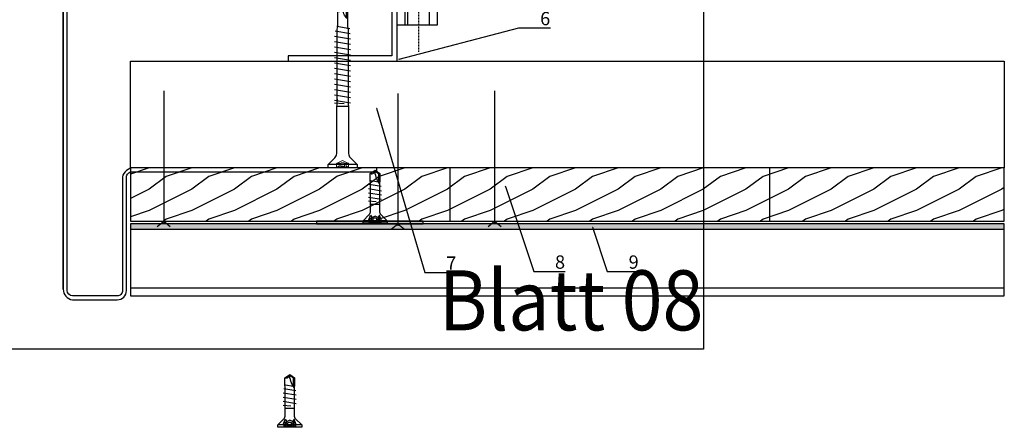
# Model space of a CAD drawing. Units: millimetres. Extents: x -361881 to 3, y -2 to 400585.
# Drawn here: x -182156 to -181786, y 200190 to 200343 of the extents above; entities that cross this region are included whole.
import ezdxf
from ezdxf import colors
from ezdxf.entities.mleader import LeaderData, LeaderLine
from ezdxf.enums import TextEntityAlignment as Align
from ezdxf.math import Vec2, Vec3

# ---------------------------------------------------------------- set-up
doc = ezdxf.new("R2010")
doc.units = ezdxf.units.MM
for name, pattern in [('AUSGEZOGEN', [0]), ('DASHDOT', [1.026316, 0.513158, -0.256579, 0, -0.256579]), ('VERDECKT', [9.525, 6.35, -3.175]), ('Verdeckt2', [4.7625, 3.175, -1.5875])]:
    doc.linetypes.add(name, pattern=pattern)
doc.layers.add('3-1', color=252, linetype='VERDECKT', lineweight=18)
for name, color, linetype in [('Alucobond', 251, 'Continuous'), ('GIP-Bauseits', 8, 'Continuous'), ('GIP-DIM-0', 12, 'Continuous'), ('GIP-Profile', 51, 'Continuous')]:
    doc.layers.add(name, color=color, linetype=linetype)
doc.layers.add('GIP-Ansichtsfenster', color=9, linetype='Continuous', plot=False)
doc.styles.add('GIP-Text-45', font='calibri.ttf', dxfattribs={"width": 0.9, "height": 4.5})
doc.styles.get("Standard").update_dxf_attribs({"font": 'calibri.ttf'})

# ---------------------------------------------------------------- blocks, each defined once
blk = doc.blocks.new('*U191')
at = {"color": 1}
blk.add_lwpolyline([(0, 0), (-350, 0), (-350, 350), (0, 350)], close=True, dxfattribs=at)
at = {"color": 1, "style": 'GIP-Text-45', "width": 0.9}
blk.add_attdef('BEZEICHNUNG', text='', height=22.5, dxfattribs=at).set_placement((0, 0), align=Align.BOTTOM_RIGHT)
blk = doc.blocks.new('GIP-Rohbau_1')
at = {"layer": 'GIP-Ansichtsfenster'}
blk.add_blockref('*U191', (2454.81, -7189.65), dxfattribs=at).add_auto_attribs({'BEZEICHNUNG': 'Blatt 08'})
blk = doc.blocks.new('_Dot')
blk.add_hatch(color=0).paths.add_polyline_path([(-0.5, 0, 1), (0.5, 0, 1)])
at = {"color": 0}
blk.add_line((-1, 0), (-0.5, 0), dxfattribs=at)
blk = doc.blocks.new('*U213')
at = {"linetype": 'Continuous', "extrusion": (-1.22465e-16, -1, 0)}
for p, q in [((-13.5, 13.72), (-13.5, 0)), ((-10.5, 13.72), (-13.5, 13.72)), ((-10.5, 13.72), (-10.5, 0)), ((-8.25, 13.5), (-10.5, 13.5)), ((-8.25, 13.5), (-8.25, 0)), ((-7.43, 11.26), (-8.25, 13.5)), ((-7.43, 11.26), (-0.75, 11.26)), ((0, 9.75), (-0.75, 11.26)), ((-133.5, 5.33), (-129.75, 7.5)), ((-129.75, 7.5), (-129.75, 0)), ((-125.25, 7.5), (-129.75, 7.5)), ((-125.25, 7.5), (-125.25, 0)), ((-124.64, 6.73), (-122.63, 7.5)), ((-122.63, 7.5), (-122.63, 0)), ((-118.13, 7.5), (-122.63, 7.5)), ((-118.13, 7.5), (-118.13, 0)), ((-117.52, 6.73), (-115.5, 7.5)), ((-115.5, 7.5), (-115.5, 0)), ((-111, 7.5), (-115.5, 7.5)), ((-111, 7.5), (-111, 0)), ((-110.39, 6.73), (-108.38, 7.5)), ((-108.38, 7.5), (-108.38, 0)), ((-103.88, 7.5), (-108.38, 7.5)), ((-103.88, 7.5), (-103.88, 0)), ((-103.27, 6.73), (-101.25, 7.5)), ((-101.25, 7.5), (-101.25, 0)), ((-96.75, 7.5), (-101.25, 7.5)), ((-96.75, 7.5), (-96.75, 0)), ((-96.14, 6.73), (-94.13, 7.5)), ((-94.13, 7.5), (-94.13, 0)), ((-89.63, 7.5), (-94.13, 7.5)), ((-89.63, 7.5), (-89.63, 0)), ((-89.02, 6.73), (-87, 7.5)), ((-87, 7.5), (-87, 0)), ((-84.75, 7.5), (-87, 7.5)), ((-84.75, 7.5), (-82.69, 8.25)), ((-84.75, 7.5), (-84.75, 0)), ((-82.69, 8.25), (-82.69, 0)), ((-63.57, 8.25), (-82.69, 8.25)), ((-63.57, 8.25), (-63.57, 0)), ((-61.5, 7.5), (-63.57, 8.25)), ((-61.5, 7.5), (-61.5, 0)), ((-28.5, 7.5), (-61.5, 7.5)), ((-28.5, 7.5), (-27.19, 8.25)), ((-28.5, 7.5), (-28.5, 0)), ((-27.19, 8.25), (-27.19, 0)), ((-13.5, 8.25), (-27.19, 8.25)), ((0, 9.75), (0, 8.44)), ((0, 8.44), (0, 0)), ((-133.5, 5.33), (-133.5, 0)), ((-7.43, 5.63), (-0.75, 5.63)), ((-138, 0), (-133.5, 1.53)), ((-138, 0), (-133.5, -1.53)), ((-133.5, 0), (-133.5, -5.33)), ((-129.75, 0), (-129.75, -7.5)), ((-125.25, 0), (-125.25, -7.5)), ((-122.63, 0), (-122.63, -7.5)), ((-118.13, 0), (-118.13, -7.5)), ((-115.5, 0), (-115.5, -7.5)), ((-111, 0), (-111, -7.5)), ((-108.38, 0), (-108.38, -7.5)), ((-103.88, 0), (-103.88, -7.5)), ((-101.25, 0), (-101.25, -7.5)), ((-96.75, 0), (-96.75, -7.5)), ((-94.13, 0), (-94.13, -7.5)), ((-89.63, 0), (-89.63, -7.5)), ((-87, 0), (-87, -7.5)), ((-84.75, 0), (-84.75, -7.5)), ((-82.69, 0), (-82.69, -8.25)), ((-63.57, 0), (-63.57, -8.25)), ((-61.5, 0), (-61.5, -7.5)), ((-28.5, 0), (-28.5, -7.5)), ((-27.19, 0), (-27.19, -8.25)), ((-13.5, 0), (-13.5, -13.72)), ((-10.5, 0), (-10.5, -13.72)), ((-8.25, 0), (-8.25, -13.5)), ((0, 0), (0, -8.44)), ((-133.5, -5.33), (-129.75, -7.5)), ((-124.64, -6.73), (-122.63, -7.5)), ((-117.52, -6.73), (-115.5, -7.5)), ((-110.39, -6.73), (-108.38, -7.5)), ((-103.27, -6.73), (-101.25, -7.5)), ((-96.14, -6.73), (-94.13, -7.5)), ((-89.02, -6.73), (-87, -7.5)), ((-7.43, -5.63), (-0.75, -5.63)), ((-125.25, -7.5), (-129.75, -7.5)), ((-118.13, -7.5), (-122.63, -7.5)), ((-111, -7.5), (-115.5, -7.5)), ((-103.88, -7.5), (-108.38, -7.5)), ((-96.75, -7.5), (-101.25, -7.5)), ((-89.63, -7.5), (-94.13, -7.5)), ((-84.75, -7.5), (-87, -7.5)), ((-84.75, -7.5), (-82.69, -8.25)), ((-63.57, -8.25), (-82.69, -8.25)), ((-61.5, -7.5), (-63.57, -8.25)), ((-28.5, -7.5), (-61.5, -7.5)), ((-28.5, -7.5), (-27.19, -8.25)), ((-13.5, -8.25), (-27.19, -8.25)), ((0, -9.75), (-0.75, -11.26)), ((0, -8.44), (0, -9.75)), ((-10.5, -13.72), (-13.5, -13.72)), ((-8.25, -13.5), (-10.5, -13.5)), ((-7.43, -11.26), (-8.25, -13.5)), ((-7.43, -11.26), (-0.75, -11.26))]:
    blk.add_line(p, q, dxfattribs=at)
at = {"linetype": 'VERDECKT', "extrusion": (-1.22465e-16, -1, 0)}
for p, q in [((-62.39, 3.67), (-57.59, 5.25)), ((-57.59, 5.25), (-57.59, 0)), ((-10.5, 5.25), (-57.59, 5.25)), ((-133.5, 1.53), (-127.19, 3.67)), ((-127.19, 3.67), (-127.19, 0)), ((-62.39, 3.67), (-127.19, 3.67)), ((-62.39, 3.67), (-62.39, 0)), ((-133.5, -1.53), (-127.19, -3.68)), ((-127.19, 0), (-127.19, -3.68)), ((-62.39, -3.68), (-127.19, -3.68)), ((-62.39, 0), (-62.39, -3.68)), ((-62.39, -3.68), (-57.59, -5.25)), ((-57.59, 0), (-57.59, -5.25)), ((-10.5, -5.25), (-57.59, -5.25))]:
    blk.add_line(p, q, dxfattribs=at)
at = {"linetype": 'DASHDOT'}
blk.add_line((-148, 0), (100, 0), dxfattribs=at)
blk.add_line((-148, 0), (100, 0), dxfattribs=at)
for points in [[(0, 5.5), (30, 5.5), (30, -5.5), (0, -5.5), (0, 5)], [(30, -2), (30, 7), (90, 7), (90, -8), (30, -8), (30, -2.3)], [(90, -5), (30, -5)]]:
    blk.add_lwpolyline(points)
at = {"linetype": 'Verdeckt2', "ltscale": 0.05}
for points in [[(0, 4), (30, 4), (30, -4), (0, -4)], [(30, 4), (90, 4), (90, -4), (30, -4)]]:
    blk.add_lwpolyline(points, dxfattribs=at)
at = {"linetype": 'Continuous', "extrusion": (0, 0, -1)}
for centre, start, end in [((124.8, 7.15), 249.0006, 0), ((117.68, 7.15), 249.0006, 0), ((110.55, 7.15), 249.0006, 0), ((103.43, 7.15), 249.0001, 0.0001), ((96.3, 7.15), 249.0001, 0.0001), ((89.18, 7.15), 248.9999, 359.9998), ((124.8, -7.15), 0, 110.9994), ((117.68, -7.15), 0, 110.9994), ((110.55, -7.15), 0, 110.9994), ((103.43, -7.15), 359.9999, 110.9999), ((96.3, -7.15), 359.9999, 110.9999), ((89.18, -7.15), 0.0002, 111.0001)]:
    blk.add_arc(centre, 0.45, start, end, dxfattribs=at)
at = {"linetype": 'Continuous'}
for points, weights in [([(-7.43, 11.26), (-6.89, 9.75), (-6.89, 8.44)], [1.04197060017, 1.05951276848, 1]), ([(-0.75, 11.26), (0, 9.75), (0, 8.44)], [1, 1.0379548493, 1]), ([(-6.89, 8.44), (-6.89, 7.14), (-7.43, 5.63)], [1, 1.05951276848, 1.04197060017]), ([(0, 8.44), (0, 7.14), (-0.75, 5.63)], [1, 1.0379548493, 1]), ([(-7.43, 5.63), (-6.89, 2.61), (-6.89, 0)], [1.04197060017, 1.05951276848, 1]), ([(-0.75, 5.63), (0, 2.61), (0, 0)], [1, 1.0379548493, 1]), ([(-6.89, 0), (-6.89, -2.61), (-7.43, -5.63)], [1, 1.05951276848, 1.04197060017]), ([(0, 0), (0, -2.61), (-0.75, -5.63)], [1, 1.0379548493, 1]), ([(-7.43, -5.63), (-6.89, -7.14), (-6.89, -8.44)], [1.04197060017, 1.05951276848, 1]), ([(-0.75, -5.63), (0, -7.14), (0, -8.44)], [1, 1.0379548493, 1]), ([(-6.89, -8.44), (-6.89, -9.75), (-7.43, -11.26)], [1, 1.05951276848, 1.04197060017]), ([(0, -8.44), (0, -9.75), (-0.75, -11.26)], [1, 1.0379548493, 1])]:
    blk.add_rational_spline(points, weights, degree=2, dxfattribs=at)
blk = doc.blocks.new('Schraubee')
at = {"color": 0, "linetype": 'ByBlock', "lineweight": -2}
blk.add_lwpolyline([(2.24, 23), (2.1, 23.71), (2.1, 25.71), (2.1, 24.81), (2.1, 52), (1.8, 53), (1.8, 58.74), (0, 60), (-1.8, 58.74), (-1.8, 53), (-2.1, 51.81), (-2.1, 23.81), (-2.24, 23), (-2.24, 11.63), (-2.24, 5.37, -0.198912), (-2.91, 3.75), (-5.4, 1.26), (-5.4, 0), (5.4, 0), (5.4, 1.26), (2.91, 3.75, -0.198912), (2.24, 5.37), (2.24, 11.63)], format="xyb", close=True, dxfattribs=at)
for points in [[(-1.8, 55.87, 0.208449), (0, 60)], [(1.8, 58.74, -0.520567), (0, 60)]]:
    blk.add_lwpolyline(points, format="xyb", dxfattribs=at)
for points in [[(-1.45, 56.23), (-1.45, 58.56), (-0.02, 59.56)], [(-1.45, 58.56), (-1.8, 58.74)], [(-2.64, 52.12), (2.21, 53)], [(3, 49.33), (-3, 48.33)], [(-2.88, 50.26), (2.76, 51.19)], [(3, 47.33), (-3, 46.33)], [(3, 45.33), (-3, 44.33)], [(3, 43.33), (-3, 42.33)], [(3, 41.33), (-3, 40.33)], [(3, 39.33), (-3, 38.33)], [(3, 37.33), (-3, 36.33)], [(3, 35.33), (-3, 34.33)], [(3, 33.33), (-3, 32.33)], [(3, 31.33), (-3, 30.33)], [(3, 29.33), (-3, 28.33)], [(3, 27.33), (-3, 26.33)], [(3, 25.33), (-3, 24.33)], [(-2.24, 23), (2.24, 23)], [(-0.52, 23.97), (3, 24.23)], [(-5.4, 1.26), (5.4, 1.26)]]:
    blk.add_lwpolyline(points, dxfattribs=at)
at = {"layer": '3-1'}
for points in [[(-2.25, 0), (-2.25, 1.6), (0, 2.72), (2.25, 1.6), (2.25, 0)], [(-2.25, 0.25), (2.25, 0.25)], [(-1.28, 0.41), (-1.28, 1.76)], [(-0.66, 0.41), (-0.66, 1.76)], [(0.66, 0.41), (0.66, 1.76)], [(1.28, 0.41), (1.28, 1.76)]]:
    blk.add_lwpolyline(points, dxfattribs=at)
for points in [[(-2.25, 1.6, -0.159232), (-1.28, 1.76, 0.5), (-0.66, 1.76, -0.238095), (0.66, 1.76, 0.5), (1.28, 1.76, -0.159232), (2.25, 1.6)], [(-2.25, 0.25, -0.159232), (-1.28, 0.41, 0.5), (-0.66, 0.41, -0.238095), (0.66, 0.41, 0.5), (1.28, 0.41, -0.159232), (2.25, 0.25)]]:
    blk.add_lwpolyline(points, format="xyb", dxfattribs=at)

msp = doc.modelspace()

# ---------------------------------------------------------------- block references
at = {"layer": 'GIP-Bauseits', "color": 252, "linetype": 'Continuous', "lineweight": 25}
msp.add_blockref('GIP-Rohbau_1', (-184353.966, 207408.634), dxfattribs=at)

# ---------------------------------------------------------------- next in the draw order: hatches: boundary and pattern name
at = {"layer": 'GIP-Bauseits', "linetype": 'Continuous', "lineweight": 25}
h = msp.add_hatch(dxfattribs=at)
h.set_pattern_fill('WOOD1', color=252, scale=20, angle=270, style=0)
h.set_pattern_definition([(216.8699, (-178628.796, 197883.7092), (47.9999987, 32.000002), [8, -72]), (206.5651, (-178619.196, 197878.909), (-15.999987, -16.000021), [17.888544, -17.888544]), (198.4349, (-178619.196, 197870.909), (-32.000007, -15.9999745), [10.119296, -40.47715])])
h.paths.add_polyline_path([(-182114.174, 200286.981), (-181786.216, 200286.981), (-181786.216, 200266.981), (-182114.174, 200266.981)])
for points in [[(-182114.174, 200265.981), (-181786.216, 200265.981), (-181786.216, 200263.981), (-182114.174, 200263.981)], [(-182044.338, 200265.981), (-182044.338, 200266.981), (-182004.338, 200266.981), (-182004.338, 200265.981), (-182023.338, 200265.981), (-182023.338, 200265.981)]]:
    msp.add_hatch(color=252, dxfattribs=at).paths.add_polyline_path(points)

# ---------------------------------------------------------------- next in the draw order: linework, layer by layer
for p, q in [((-182101.677, 200315.863), (-182101.677, 200266.193)), ((-181977.486, 200315.863), (-181977.486, 200266.193))]:
    msp.add_line(p, q)
for points in [[(-182114.174, 200326.981), (-181786.216, 200326.981), (-181786.216, 200286.981), (-182114.174, 200286.981), (-182114.174, 200326.981)], [(-182104.14, 200264.971), (-182101.677, 200266.983), (-182099.215, 200264.971)]]:
    msp.add_lwpolyline(points)
at = {"layer": 'Alucobond', "linetype": 'AUSGEZOGEN'}
msp.add_line((-182089.174, 200326.981), (-181786.216, 200326.981), dxfattribs=at)
at = {"layer": 'GIP-Bauseits'}
msp.add_line((-181874.174, 200266.981), (-181874.174, 200286.981), dxfattribs=at)
at = {"layer": 'GIP-Bauseits', "color": 252, "linetype": 'Continuous', "lineweight": 25}
for points in [[(-181786.216, 200286.981), (-182114.174, 200286.981), (-182114.174, 200266.981), (-181786.216, 200266.981)], [(-181786.216, 200265.981), (-182114.174, 200265.981), (-182114.174, 200263.981), (-181786.216, 200263.981)], [(-182044.338, 200266.981), (-182044.338, 200265.981), (-182023.338, 200265.981), (-182023.338, 200265.981), (-182004.338, 200265.981), (-182004.338, 200266.981)]]:
    msp.add_lwpolyline(points, close=True, dxfattribs=at)
at = {"layer": 'GIP-Bauseits'}
msp.add_lwpolyline([(-182114.174, 200241.981), (-182114.174, 200238.981), (-181786.216, 200238.981), (-181786.216, 200241.981)], dxfattribs=at)
at = {"layer": 'GIP-Bauseits', "linetype": 'Continuous'}
for points in [[(-182056.197, 200208.238, 0.5205671), (-182054.397, 200209.499)], [(-182052.747, 200204.533, -0.1617807), (-182054.397, 200209.499)], [(-182052.747, 200195.191), (-182052.747, 200194.175, 0.1989124), (-182052.191, 200192.831), (-182049.897, 200190.538), (-182049.897, 200189.638), (-182058.897, 200189.638), (-182058.897, 200190.538), (-182056.604, 200192.831, 0.1989124), (-182056.047, 200194.175), (-182056.047, 200195.191)], [(-182052.147, 200191.168, 0.1592324), (-182053.116, 200191.324, -0.5), (-182053.741, 200191.324, 0.2380952), (-182055.053, 200191.324, -0.5), (-182055.678, 200191.324, 0.1592324), (-182056.647, 200191.168)], [(-182052.147, 200189.888, 0.1592324), (-182053.116, 200190.044, -0.5), (-182053.741, 200190.044, 0.2380952), (-182055.053, 200190.044, -0.5), (-182055.678, 200190.044, 0.1592324), (-182056.647, 200189.888)]]:
    msp.add_lwpolyline(points, format="xyb", dxfattribs=at)
for points in [[(-182056.047, 200195.191), (-182056.047, 200204.704), (-182056.197, 200205.499), (-182056.197, 200208.238), (-182054.397, 200209.499), (-182052.597, 200208.238), (-182052.597, 200205.499), (-182052.747, 200204.533), (-182052.747, 200195.191)], [(-182052.947, 200204.812), (-182052.947, 200208.056), (-182054.386, 200209.064)], [(-182052.947, 200208.056), (-182052.597, 200208.238)], [(-182056.797, 200202.587), (-182051.997, 200201.792)], [(-182052.077, 200203.33), (-182056.638, 200204.079)], [(-182053.054, 200204.973), (-182056.035, 200205.499)], [(-182056.797, 200200.997), (-182051.997, 200200.202)], [(-182056.797, 200199.407), (-182051.997, 200198.612)], [(-182053.964, 200197.6), (-182056.797, 200197.817)], [(-182052.747, 200196.635), (-182056.047, 200196.635)], [(-182056.797, 200190.538), (-182056.047, 200192.638), (-182055.614, 200191.888), (-182056.047, 200190.538)], [(-182052.147, 200189.638), (-182052.147, 200191.168), (-182054.397, 200192.293), (-182056.647, 200191.168), (-182056.647, 200189.638)], [(-182055.678, 200190.044), (-182055.678, 200191.324)], [(-182055.053, 200190.044), (-182055.053, 200191.324)], [(-182053.741, 200190.044), (-182053.741, 200191.324)], [(-182051.997, 200190.538), (-182052.747, 200192.638), (-182053.18, 200191.888), (-182052.747, 200190.538)], [(-182053.116, 200190.044), (-182053.116, 200191.324)], [(-182049.897, 200190.538), (-182058.897, 200190.538)], [(-182052.147, 200189.888), (-182056.647, 200189.888)]]:
    msp.add_lwpolyline(points, dxfattribs=at)
at = {"layer": 'GIP-Profile'}
msp.add_lwpolyline([(-182055.026, 200326.981), (-182014.026, 200326.981), (-182014.026, 200328.981), (-182014.026, 200328.981), (-182014.026, 200376.981), (-182016.026, 200376.981), (-182016.026, 200328.981), (-182055.026, 200328.981)], close=True, dxfattribs=at)

# ---------------------------------------------------------------- next in the draw order: block references
at = {"rotation": 270}
msp.add_blockref('*U213', (-182006.025, 200430.481), dxfattribs=at)
at = {"layer": 'GIP-Bauseits', "linetype": 'Continuous', "xscale": -1}
msp.add_blockref('Schraubee', (-182034.526, 200286.981), dxfattribs=at)

# ---------------------------------------------------------------- next in the draw order: leaders
at = {"layer": 'GIP-DIM-0'}
ml = msp.add_multileader_mtext('Standard', dxfattribs=at)
ml.set_content('6', color=142)
ml.set_leader_properties(color=256, linetype='ByLayer', lineweight=-1)
ml.set_arrow_properties(name='DOT')
ml.build(insert=Vec2(0, 0))
ml.multileader.update_dxf_attribs({"text_left_attachment_type": 6, "text_right_attachment_type": 6, "dogleg_length": 2, "arrow_head_size": 0.2, "scale": 2})
ctx = ml.context
ctx.base_point, ctx.scale, ctx.char_height, ctx.arrow_head_size, ctx.landing_gap_size, ctx.plane_origin = Vec3(-181964.405, 200339.466), 2, 5, 0.2, 4, Vec3(-174903.34, 204282.15)
ctx.left_attachment, ctx.right_attachment = 6, 6
notes = []
notes.append((ctx, [(1, (1, 1, 0), (-181968.405, 200339.466), (1, 0), 4, [(1, [(-182013.507, 200327.676)], 0, [])])]))
ctx.mtext.insert, ctx.mtext.flow_direction = Vec3(-181960.405, 200345.466), 5
ctx.mtext.has_bg_fill, ctx.mtext.bg_color, ctx.mtext.bg_scale_factor, ctx.mtext.bg_transparency, ctx.mtext.use_window_bg_color = 1, -1027028792, 1.5, 0, 1
ml = msp.add_multileader_mtext('Standard', dxfattribs=at)
ml.set_content('7', color=142)
ml.set_leader_properties(color=256, linetype='ByLayer', lineweight=-1)
ml.set_arrow_properties(name='DOT')
ml.build(insert=Vec2(0, 0))
ml.multileader.update_dxf_attribs({"text_left_attachment_type": 6, "text_right_attachment_type": 6, "dogleg_length": 2, "arrow_head_size": 0.2, "scale": 2})
ctx = ml.context
ctx.base_point, ctx.scale, ctx.char_height, ctx.arrow_head_size, ctx.landing_gap_size, ctx.plane_origin = Vec3(-181999.65, 200247.708), 2, 5, 0.2, 4, Vec3(-174898.212, 204358.901)
ctx.left_attachment, ctx.right_attachment = 6, 6
notes.append((ctx, [(1, (1, 1, 0), (-182003.65, 200247.708), (1, 0), 4, [(0, [(-182021.858, 200309.492)], 0, [])])]))
ctx.mtext.insert, ctx.mtext.flow_direction = Vec3(-181995.65, 200253.708), 5
ctx.mtext.has_bg_fill, ctx.mtext.bg_color, ctx.mtext.bg_scale_factor, ctx.mtext.bg_transparency, ctx.mtext.use_window_bg_color = 1, -1027028792, 1.5, 0, 1
ml = msp.add_multileader_mtext('Standard', dxfattribs=at)
ml.set_content('8', color=142)
ml.set_leader_properties(color=256, linetype='ByLayer', lineweight=-1)
ml.set_arrow_properties(name='DOT')
ml.build(insert=Vec2(0, 0))
ml.multileader.update_dxf_attribs({"text_left_attachment_type": 6, "text_right_attachment_type": 6, "dogleg_length": 2, "arrow_head_size": 0.2, "scale": 2})
ctx = ml.context
ctx.base_point, ctx.scale, ctx.char_height, ctx.arrow_head_size, ctx.landing_gap_size, ctx.plane_origin = Vec3(-181958.838, 200248.123), 2, 5, 0.2, 4, Vec3(-174740.82, 204127.902)
ctx.left_attachment, ctx.right_attachment = 6, 6
notes.append((ctx, [(1, (1, 1, 0), (-181962.838, 200248.123), (1, 0), 4, [(0, [(-181973.463, 200280.152)], 0, [])])]))
ctx.mtext.insert, ctx.mtext.flow_direction = Vec3(-181954.838, 200254.123), 5
ctx.mtext.has_bg_fill, ctx.mtext.bg_color, ctx.mtext.bg_scale_factor, ctx.mtext.bg_transparency, ctx.mtext.use_window_bg_color = 1, -1027028792, 1.5, 0, 1
ml = msp.add_multileader_mtext('Standard', dxfattribs=at)
ml.set_content('9', color=142)
ml.set_leader_properties(color=256, linetype='ByLayer', lineweight=-1)
ml.set_arrow_properties(name='DOT')
ml.build(insert=Vec2(0, 0))
ml.multileader.update_dxf_attribs({"text_left_attachment_type": 6, "text_right_attachment_type": 6, "dogleg_length": 2, "arrow_head_size": 0.2, "scale": 2})
ctx = ml.context
ctx.base_point, ctx.scale, ctx.char_height, ctx.arrow_head_size, ctx.landing_gap_size, ctx.plane_origin = Vec3(-181931.207, 200248.123), 2, 5, 0.2, 4, Vec3(-174713.188, 204127.902)
ctx.left_attachment, ctx.right_attachment = 6, 6
notes.append((ctx, [(1, (1, 1, 0), (-181935.207, 200248.123), (1, 0), 4, [(0, [(-181940.807, 200264.844)], 0, [])])]))
ctx.mtext.insert, ctx.mtext.flow_direction = Vec3(-181927.207, 200254.123), 5
ctx.mtext.has_bg_fill, ctx.mtext.bg_color, ctx.mtext.bg_scale_factor, ctx.mtext.bg_transparency, ctx.mtext.use_window_bg_color = 1, -1027028792, 1.5, 0, 1
for ctx, leaders in notes:
    for number, flags, end, landing, length, lines in leaders:
        leader = LeaderData()
        leader.index, (leader.has_last_leader_line, leader.has_dogleg_vector, leader.attachment_direction) = number, flags
        leader.last_leader_point, leader.dogleg_vector, leader.dogleg_length = Vec3(end), Vec3(landing), length
        for number, points, colour, breaks in lines:
            line = LeaderLine()
            line.index, line.vertices, line.color, line.breaks = number, Vec3.list(points), colors.encode_raw_color(colour), breaks
            leader.lines.append(line)
        ctx.leaders.append(leader)

# ---------------------------------------------------------------- next in the draw order: linework, layer by layer
msp.add_line((-182013.836, 200314.863), (-182013.836, 200265.193))
msp.add_lwpolyline([(-182139.404, 200241.433), (-182139.404, 200376.561), (-182139.404, 200241.433, 0.3789828), (-182135.904, 200237.479), (-182119.151, 200237.479, 0.4106465), (-182115.654, 200240.934), (-182115.654, 200283.484, -0.4150971), (-182113.653, 200285.479), (-182021.689, 200285.481), (-182021.689, 200286.981), (-182112.886, 200286.981, 0.3586178), (-182117.192, 200283.438), (-182117.15, 200240.923, -0.425292), (-182119.203, 200238.946), (-182135.91, 200238.946, -0.4109797), (-182137.904, 200240.931), (-182137.904, 200376.561), (-182139.404, 200376.561)], format="xyb")
for points in [[(-182016.298, 200263.971), (-182013.836, 200265.983), (-182011.374, 200263.971)], [(-181979.948, 200264.971), (-181977.486, 200266.983), (-181975.024, 200264.971)]]:
    msp.add_lwpolyline(points)
at = {"layer": 'GIP-Bauseits'}
msp.add_line((-181994.174, 200266.981), (-181994.174, 200286.981), dxfattribs=at)
at = {"layer": 'GIP-Bauseits', "linetype": 'Continuous'}
for points in [[(-182024.169, 200284.832, 0.5205671), (-182022.369, 200286.092)], [(-182020.719, 200281.126, -0.1617807), (-182022.369, 200286.092)], [(-182020.719, 200271.785), (-182020.719, 200270.768, 0.1989124), (-182020.162, 200269.425), (-182017.869, 200267.131), (-182017.869, 200266.231), (-182026.869, 200266.231), (-182026.869, 200267.131), (-182024.575, 200269.425, 0.1989124), (-182024.019, 200270.768), (-182024.019, 200271.785)], [(-182020.119, 200267.761, 0.1592324), (-182021.088, 200267.917, -0.5), (-182021.713, 200267.917, 0.2380952), (-182023.025, 200267.917, -0.5), (-182023.65, 200267.917, 0.1592324), (-182024.619, 200267.761)], [(-182020.119, 200266.481, 0.1592324), (-182021.088, 200266.637, -0.5), (-182021.713, 200266.637, 0.2380952), (-182023.025, 200266.637, -0.5), (-182023.65, 200266.637, 0.1592324), (-182024.619, 200266.481)]]:
    msp.add_lwpolyline(points, format="xyb", dxfattribs=at)
for points in [[(-182024.019, 200271.785), (-182024.019, 200281.297), (-182024.169, 200282.092), (-182024.169, 200284.832), (-182022.369, 200286.092), (-182020.569, 200284.832), (-182020.569, 200282.092), (-182020.719, 200281.126), (-182020.719, 200271.785)], [(-182020.919, 200281.406), (-182020.919, 200284.65), (-182022.357, 200285.657)], [(-182020.919, 200284.65), (-182020.569, 200284.832)], [(-182020.048, 200279.923), (-182024.61, 200280.673)], [(-182021.026, 200281.566), (-182024.006, 200282.092)], [(-182024.769, 200279.18), (-182019.969, 200278.385)], [(-182024.769, 200277.59), (-182019.969, 200276.795)], [(-182024.769, 200276), (-182019.969, 200275.205)], [(-182021.936, 200274.194), (-182024.769, 200274.41)], [(-182020.719, 200273.228), (-182024.019, 200273.228)], [(-182024.769, 200267.131), (-182024.019, 200269.231), (-182023.586, 200268.481), (-182024.019, 200267.131)], [(-182020.119, 200266.231), (-182020.119, 200267.761), (-182022.369, 200268.886), (-182024.619, 200267.761), (-182024.619, 200266.231)], [(-182019.969, 200267.131), (-182020.719, 200269.231), (-182021.152, 200268.481), (-182020.719, 200267.131)], [(-182017.869, 200267.131), (-182026.869, 200267.131)], [(-182020.119, 200266.481), (-182024.619, 200266.481)], [(-182023.65, 200266.637), (-182023.65, 200267.917)], [(-182023.025, 200266.637), (-182023.025, 200267.917)], [(-182021.713, 200266.637), (-182021.713, 200267.917)], [(-182021.088, 200266.637), (-182021.088, 200267.917)]]:
    msp.add_lwpolyline(points, dxfattribs=at)
at = {"layer": 'GIP-Bauseits'}
msp.add_lwpolyline([(-182114.174, 200263.981), (-182114.174, 200241.981), (-181786.216, 200241.981), (-181786.216, 200263.981)], dxfattribs=at)

doc.saveas('drawing.dxf')
